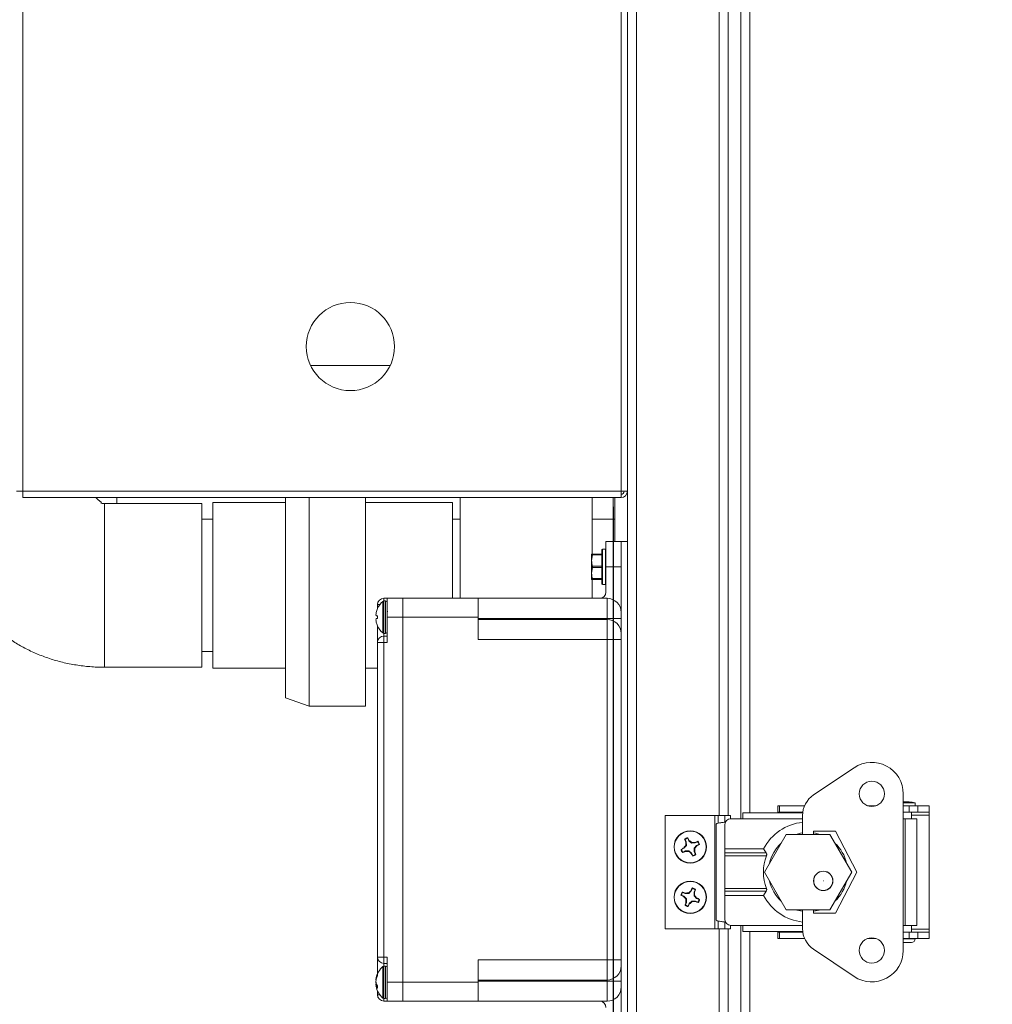
# Model space of a CAD drawing. Units: inches. Extents: x 0.4 to 33.6, y 1.5 to 20.9.
# Drawn here: x 11.8 to 12.8, y 13.1 to 14.1 of the extents above; entities that cross this region are included whole.
import ezdxf

# ---------------------------------------------------------------- set-up
doc = ezdxf.new("R2010")
doc.units = ezdxf.units.IN
doc.header["$MEASUREMENT"] = 0
doc.layers.add('TP_FLAT', color=7, linetype='Continuous')
doc.styles.add('SLDTEXTSTYLE0', font='TXT', dxfattribs={"width": 0.605})
doc.dimstyles.new('SLDDIMSTYLE0', dxfattribs={"dimtxt": 0.1875, "dimasz": 0.156, "dimexe": 0, "dimexo": 0.0625, "dimgap": 0.046875, "dimtad": 0, "dimtih": 1, "dimtoh": 1, "dimdec": 6, "dimlfac": 10, "dimrnd": 1e-09, "dimzin": 12, "dimdsep": 46, "dimlunit": 5, "dimtxsty": 'SLDTEXTSTYLE0', "dimsah": 1, "dimcen": 0.09, "dimadec": 0, "dimazin": 3, "dimtfac": 1, "dimtdec": 3, "dimtofl": 0, "dimtmove": 0, "dimatfit": 3, "dimfxl": 0, "dimfrac": 2, "dimtolj": 1, "dimtzin": 12, "dimarcsym": 0})
doc.dimstyles.new('SLDDIMSTYLE2', dxfattribs={"dimtxt": 0.18, "dimasz": 0.156, "dimexe": 0, "dimexo": 0.0625, "dimgap": 0, "dimtad": 0, "dimtih": 1, "dimtoh": 1, "dimdec": 0, "dimrnd": 1e-09, "dimzin": 0, "dimdsep": 46, "dimlunit": 5, "dimtxsty": 'Standard', "dimsah": 1, "dimcen": 0.09, "dimadec": 0, "dimazin": 0, "dimtfac": 0.156, "dimtdec": 0, "dimtofl": 0, "dimtmove": 0, "dimatfit": 3, "dimfxl": 0, "dimfrac": 2, "dimtolj": 1, "dimtzin": 0, "dimarcsym": 0})

# ---------------------------------------------------------------- blocks, each defined once
blk = doc.blocks.new('_D_4')
at = {"layer": 'TP_FLAT'}
for p, q in [((12.95234, 15.69962), (12.95234, 12.5265)), ((12.40242, 13.644), (12.40242, 12.5265)), ((12.40242, 12.6515), (12.95234, 12.6515)), ((12.95234, 12.6515), (13.15516, 12.6515))]:
    blk.add_line(p, q, dxfattribs=at)
for points in [[(12.40242, 12.6515), (12.55842, 12.6255), (12.55842, 12.6775)], [(12.95234, 12.6515), (12.79634, 12.6775), (12.79634, 12.6255)]]:
    blk.add_solid(points, dxfattribs=at)
at = {"layer": 'TP_FLAT', "insert": (13.15516, 12.74932), "char_height": 0.1875, "attachment_point": 1, "style": 'SLDTEXTSTYLE0'}
blk.add_mtext('5 1/2"', dxfattribs=at)
blk = doc.blocks.new('_D_8')
at = {"layer": 'TP_FLAT'}
for p, q in [((11.31122, 14.15246), (11.31122, 20.85975)), ((22.11692, 17.72172), (22.11692, 20.85975)), ((11.31122, 20.73475), (16.16706, 20.73475)), ((22.11692, 20.73475), (17.26107, 20.73475))]:
    blk.add_line(p, q, dxfattribs=at)
for points in [[(11.31122, 20.73475), (11.46722, 20.70875), (11.46722, 20.76075)], [(22.11692, 20.73475), (21.96092, 20.76075), (21.96092, 20.70875)]]:
    blk.add_solid(points, dxfattribs=at)
at = {"layer": 'TP_FLAT', "insert": (16.16706, 20.83257), "char_height": 0.1875, "attachment_point": 1, "style": 'SLDTEXTSTYLE0'}
blk.add_mtext('108 1/16"', dxfattribs=at)

msp = doc.modelspace()

# ---------------------------------------------------------------- linework, layer by layer
at = {"color": 7, "linetype": 'Continuous', "lineweight": 18}
for p, q in [((12.41651608, 13.09011585), (12.41651608, 17.64731585)), ((12.42541608, 13.08979973), (12.42541608, 17.64763196)), ((12.52901608, 13.33416861), (12.52901608, 17.40326309)), ((12.50761608, 13.33746585), (12.50761608, 17.39996585)), ((12.51651608, 13.33746585), (12.51651608, 17.39996585)), ((12.53791608, 17.39735758), (12.53791608, 13.34007412)), ((11.81651608, 13.65951585), (11.81651608, 14.64666585)), ((12.41009108, 13.65951585), (12.41009108, 14.64666585)), ((12.18104455, 13.78434085), (12.10198761, 13.78434085)), ((11.81651608, 13.65951585), (11.81009108, 13.65951585)), ((12.41009108, 13.65951585), (11.81651608, 13.65951585)), ((11.81651608, 13.65309085), (11.81651608, 13.65951585)), ((12.4158678, 13.65951585), (12.41009108, 13.65951585)), ((12.41009108, 13.65951585), (12.41009108, 13.65639085)), ((12.4158678, 13.65951585), (12.41651608, 13.65951585)), ((12.41009108, 13.65309085), (11.81651608, 13.65309085)), ((11.90981963, 13.64715304), (11.90981963, 13.65309085)), ((12.07715296, 13.64815304), (12.00481963, 13.64815304)), ((12.07715296, 13.64815304), (12.00481963, 13.64815304)), ((12.00481963, 13.64815304), (12.00481963, 13.48365304)), ((12.00481963, 13.64815304), (12.00481963, 13.56993118)), ((12.07715296, 13.45434568), (12.07715296, 13.65309085)), ((12.10048629, 13.44585304), (12.10048629, 13.65309085)), ((12.15648629, 13.44585304), (12.15648629, 13.65309085)), ((12.24281963, 13.64815304), (12.15648629, 13.64815304)), ((12.24281963, 13.64815304), (12.15648629, 13.64815304)), ((12.24281963, 13.55309085), (12.24281963, 13.64815304)), ((12.25031963, 13.55309085), (12.25031963, 13.65309085)), ((12.38156963, 13.65309085), (12.38156963, 13.65000212)), ((12.38156963, 13.65000212), (12.38156963, 13.59706799)), ((12.40241608, 13.65309085), (12.40241608, 13.63165304)), ((12.40401608, 13.60934085), (12.40401608, 13.65309085)), ((12.41009108, 13.65639085), (12.41009108, 13.65309085)), ((11.99419463, 13.64715304), (11.89731963, 13.64715304)), ((11.89731963, 13.64715304), (11.89731963, 13.48465304)), ((11.99419463, 13.64715304), (11.99419463, 13.48465304)), ((12.00481963, 13.63165304), (11.99419463, 13.63165304)), ((12.25031963, 13.63165304), (12.24281963, 13.63165304)), ((12.25031963, 13.63165304), (12.24281963, 13.63165304)), ((12.40401608, 13.63165304), (12.38156963, 13.63165304)), ((12.41026608, 13.60934085), (12.39506608, 13.60934085)), ((12.39506608, 13.60934085), (12.39506608, 13.58434085)), ((12.41026608, 13.60934085), (12.41651608, 13.60934085)), ((12.41026608, 13.09684085), (12.41026608, 13.60934085)), ((12.39106608, 13.56744085), (12.39106608, 13.60124085)), ((12.39456608, 13.60174085), (12.39156608, 13.60174085)), ((12.39156608, 13.60174085), (12.39156608, 13.56694085)), ((12.39456608, 13.56694085), (12.39456608, 13.60174085)), ((12.38096608, 13.59684085), (12.38096608, 13.59059085)), ((12.38167525, 13.59609085), (12.38096608, 13.59059085)), ((12.38096608, 13.59059085), (12.38096608, 13.57809085)), ((12.38167525, 13.59684085), (12.39106608, 13.59684085)), ((12.39106608, 13.59609085), (12.38167525, 13.59609085)), ((12.38167525, 13.58359085), (12.38096608, 13.57809085)), ((12.38167525, 13.58509085), (12.39106608, 13.58509085)), ((12.39106608, 13.58359085), (12.38167525, 13.58359085)), ((12.39506608, 13.58434085), (12.39506608, 13.55934085)), ((12.39506608, 13.58434085), (12.41026608, 13.58434085)), ((12.00481963, 13.56993118), (12.00481963, 13.48365304)), ((12.07715296, 13.57136649), (12.07715296, 13.45434568)), ((12.10048629, 13.57178241), (12.10048629, 13.44585304)), ((12.15648629, 13.57178241), (12.15648629, 13.44585304)), ((12.24281963, 13.56993118), (12.24281963, 13.55309085)), ((12.38096608, 13.57184085), (12.38096608, 13.57809085)), ((12.38156963, 13.57188168), (12.38156963, 13.55309085)), ((12.38167525, 13.57259085), (12.39106608, 13.57259085)), ((12.39106608, 13.57184085), (12.38167525, 13.57184085)), ((12.39156608, 13.56694085), (12.39456608, 13.56694085)), ((12.17370013, 13.55003576), (12.17370013, 13.51864594)), ((12.17466608, 13.55309085), (12.17806608, 13.55309085)), ((12.17466608, 13.55043687), (12.17466608, 13.55309085)), ((12.17642323, 13.55044085), (12.17478037, 13.55044085)), ((12.17478037, 13.55044085), (12.17478037, 13.51824085)), ((12.17642323, 13.55044085), (12.17642323, 13.51824085)), ((12.17806608, 13.53434085), (12.17806608, 13.55309085)), ((12.19341608, 13.55309085), (12.17806608, 13.55309085)), ((12.19341608, 13.55309085), (12.26841608, 13.55309085)), ((12.19341608, 13.53434085), (12.19341608, 13.55309085)), ((12.26841608, 13.55309085), (12.26841608, 13.53434085)), ((12.26841608, 13.55309085), (12.39620358, 13.55309085)), ((12.39620358, 13.53309085), (12.39620358, 13.55309085)), ((12.16841608, 13.54281855), (12.16841608, 13.54684085)), ((12.17073323, 13.54684085), (12.16841608, 13.54684085)), ((12.1684566, 13.54290936), (12.16841957, 13.54293074)), ((12.1684566, 13.53567165), (12.16718368, 13.53580544)), ((12.16718368, 13.53287626), (12.1684566, 13.53301005)), ((12.16841608, 13.53434085), (12.16841608, 13.53567591)), ((12.16841608, 13.53300579), (12.16841608, 13.53434085)), ((12.16841608, 13.53434085), (12.16841957, 13.53434085)), ((12.17874227, 13.53989085), (12.17806608, 13.53989085)), ((12.17806608, 13.50934085), (12.17806608, 13.53434085)), ((12.19341608, 13.53434085), (12.17806608, 13.53434085)), ((12.19341608, 13.17184085), (12.19341608, 13.53434085)), ((12.26841608, 13.53434085), (12.19341608, 13.53434085)), ((12.26841608, 13.51211346), (12.26841608, 13.53434085)), ((12.39620358, 13.53309085), (12.26841608, 13.53309085)), ((12.26841608, 13.53211346), (12.39620358, 13.53211346)), ((12.39620358, 13.53211346), (12.39620358, 13.53309085)), ((12.39620358, 13.53309085), (12.41026608, 13.53309085)), ((12.39620358, 13.53211346), (12.39620358, 13.51211346)), ((12.16841608, 13.50934085), (12.16841608, 13.52586315)), ((12.16841957, 13.52575096), (12.1684566, 13.52577234)), ((12.17466608, 13.51824483), (12.17466608, 13.51559085)), ((12.17466608, 13.50934085), (12.17466608, 13.51559085)), ((12.17466608, 13.51559085), (12.17806608, 13.51559085)), ((12.17478037, 13.51824085), (12.17642323, 13.51824085)), ((12.39620358, 13.51211346), (12.26841608, 13.51211346)), ((12.39620358, 13.19406824), (12.39620358, 13.51211346)), ((12.39620358, 13.51211346), (12.41026608, 13.51211346)), ((12.16841608, 13.19684085), (12.16841608, 13.50934085)), ((12.16841608, 13.50934085), (12.17466608, 13.50934085)), ((12.17466608, 13.50934085), (12.17466608, 13.19684085)), ((12.17806608, 13.50934085), (12.17466608, 13.50934085)), ((11.99419463, 13.50015304), (12.00481963, 13.50015304)), ((11.89731963, 13.48465304), (11.99419463, 13.48465304)), ((12.00481963, 13.48365304), (12.07715296, 13.48365304)), ((12.00481963, 13.48365304), (12.07715296, 13.48365304)), ((12.15648629, 13.48365304), (12.16841608, 13.48365304)), ((12.15648629, 13.48365304), (12.16841608, 13.48365304)), ((12.07715296, 13.45434568), (12.10048629, 13.44585304)), ((12.07715296, 13.45434568), (12.10048629, 13.44585304)), ((12.10048629, 13.44585304), (12.15648629, 13.44585304)), ((12.10048629, 13.44585304), (12.15648629, 13.44585304)), ((12.60114655, 13.35780023), (12.64156175, 13.38492074)), ((12.69022474, 13.20345994), (12.69022474, 13.35897175)), ((12.5658153, 13.34716073), (12.5658153, 13.34086152)), ((12.5658153, 13.34716073), (12.56727431, 13.34716073)), ((12.56727431, 13.34716073), (12.56727431, 13.34086152)), ((12.56727431, 13.34716073), (12.59227356, 13.34716073)), ((12.6548821, 13.34716073), (12.66306739, 13.34716073)), ((12.69219325, 13.34991664), (12.69022474, 13.34991664)), ((12.69022474, 13.34716073), (12.69613026, 13.34716073)), ((12.70187556, 13.34991664), (12.69219325, 13.34991664)), ((12.69613026, 13.34716073), (12.7047917, 13.34716073)), ((12.69613026, 13.34716073), (12.69613026, 13.34086152)), ((12.70187556, 13.34716073), (12.70187556, 13.34991664)), ((12.7047917, 13.34716073), (12.7047917, 13.34086152)), ((12.7047917, 13.34716073), (12.7158153, 13.34716073)), ((12.7158153, 13.34716073), (12.7158153, 13.34086152)), ((12.4538153, 13.33746585), (12.4538153, 13.22496585)), ((12.4538153, 13.33746585), (12.5033153, 13.33746585)), ((12.5033153, 13.33746585), (12.5033153, 13.22496585)), ((12.5064649, 13.33746585), (12.5033153, 13.33746585)), ((12.5064649, 13.33746585), (12.5064649, 13.32980426)), ((12.51304758, 13.33746585), (12.5064649, 13.33746585)), ((12.5188153, 13.33746585), (12.51304758, 13.33746585)), ((12.51304758, 13.33746585), (12.51304758, 13.33077739)), ((12.5188153, 13.33414904), (12.5188153, 13.33746585)), ((12.53105939, 13.34007412), (12.59037918, 13.34007412)), ((12.53105939, 13.33416861), (12.53105939, 13.34007412)), ((12.5658153, 13.34086152), (12.56727431, 13.34086152)), ((12.5658153, 13.34086152), (12.5658153, 13.34007412)), ((12.56727431, 13.34086152), (12.59048057, 13.34086152)), ((12.59022474, 13.31871585), (12.59022474, 13.33731821)), ((12.69022474, 13.34086152), (12.69613026, 13.34086152)), ((12.69613026, 13.34086152), (12.7047917, 13.34086152)), ((12.69849246, 13.33416861), (12.69849246, 13.34086152)), ((12.69849246, 13.33786152), (12.7158153, 13.33786152)), ((12.7047917, 13.34086152), (12.7158153, 13.34086152)), ((12.7158153, 13.33786152), (12.7158153, 13.34086152)), ((12.7158153, 13.22457018), (12.7158153, 13.33786152)), ((12.50468471, 13.32907126), (12.50468471, 13.23336044)), ((12.51305939, 13.32791861), (12.51305939, 13.3044442)), ((12.51930939, 13.33416861), (12.53105939, 13.33416861)), ((12.53105939, 13.33416861), (12.59022474, 13.33416861)), ((12.69219325, 13.33416861), (12.69022474, 13.33416861)), ((12.69219325, 13.22826309), (12.69219325, 13.33416861)), ((12.69219325, 13.33416861), (12.70380742, 13.33416861)), ((12.70380742, 13.22826309), (12.70380742, 13.33416861)), ((12.57408592, 13.31871585), (12.55243529, 13.28121585)), ((12.61738719, 13.31871585), (12.57408592, 13.31871585)), ((12.60124837, 13.32196388), (12.60124837, 13.31871585)), ((12.62290191, 13.32196388), (12.60124837, 13.32196388)), ((12.63903783, 13.28121585), (12.61738719, 13.31871585)), ((12.64416175, 13.28121585), (12.62290191, 13.32196388)), ((12.47500346, 13.3075473), (12.4725945, 13.30484867)), ((12.47365752, 13.3135251), (12.47322191, 13.31392477)), ((12.47365752, 13.3135251), (12.47479863, 13.31115891)), ((12.47479863, 13.31115891), (12.47433858, 13.31103997)), ((12.47500346, 13.3075473), (12.47441842, 13.30775165)), ((12.47479863, 13.31115891), (12.47500346, 13.3075473)), ((12.47744812, 13.31243664), (12.47630701, 13.31480283)), ((12.47744812, 13.31243664), (12.47782764, 13.31272259)), ((12.48014675, 13.31002768), (12.47744812, 13.31243664)), ((12.48014675, 13.31002768), (12.4803511, 13.31061273)), ((12.48375836, 13.31023251), (12.48014675, 13.31002768)), ((12.48262713, 13.3048844), (12.48503609, 13.30758303)), ((12.48375836, 13.31023251), (12.48363941, 13.31069257)), ((12.48612454, 13.31137362), (12.48375836, 13.31023251)), ((12.48503609, 13.30758303), (12.48740227, 13.30872413)), ((12.48503609, 13.30758303), (12.48532203, 13.30720351)), ((12.48612454, 13.31137362), (12.48652421, 13.31180924)), ((12.4725945, 13.30484867), (12.47022832, 13.30370756)), ((12.47150605, 13.30105808), (12.47110638, 13.30062246)), ((12.47150605, 13.30105808), (12.47387224, 13.30219919)), ((12.4725945, 13.30484867), (12.47230856, 13.30522819)), ((12.47387224, 13.30219919), (12.47748384, 13.30240401)), ((12.47387224, 13.30219919), (12.47399118, 13.30173913)), ((12.47748384, 13.30240401), (12.47727949, 13.30181897)), ((12.47748384, 13.30240401), (12.48018247, 13.29999506)), ((12.48018247, 13.29999506), (12.47980295, 13.29970911)), ((12.48018247, 13.29999506), (12.48132358, 13.29762887)), ((12.48283196, 13.30127279), (12.48262713, 13.3048844)), ((12.48262713, 13.3048844), (12.48321217, 13.30468005)), ((12.48283196, 13.30127279), (12.48329201, 13.30139173)), ((12.48397307, 13.2989066), (12.48283196, 13.30127279)), ((12.48397307, 13.2989066), (12.48440869, 13.29850693)), ((12.51305939, 13.3044442), (12.55164702, 13.3044442)), ((12.51305939, 13.30026794), (12.51305939, 13.3044442)), ((12.51305939, 13.29751203), (12.51305939, 13.30026794)), ((12.51305939, 13.30026794), (12.55424364, 13.30026794)), ((12.554458, 13.29751203), (12.51305939, 13.29751203)), ((12.51305939, 13.26491967), (12.51305939, 13.29751203)), ((12.55164702, 13.3044442), (12.55424364, 13.30026794)), ((12.55243529, 13.28121585), (12.57408592, 13.24371585)), ((12.61738719, 13.24371585), (12.63903783, 13.28121585)), ((12.62290191, 13.24046782), (12.64416175, 13.28121585)), ((12.47011151, 13.25828267), (12.46952043, 13.25829405)), ((12.47011151, 13.25828267), (12.47253284, 13.2572638)), ((12.47367371, 13.25997504), (12.47125237, 13.26099391)), ((12.47253284, 13.2572638), (12.47226663, 13.25687018)), ((12.47253284, 13.2572638), (12.47507637, 13.25469161)), ((12.47367371, 13.25997504), (12.47376902, 13.26044056)), ((12.47729106, 13.25995477), (12.47367371, 13.25997504)), ((12.47729106, 13.25995477), (12.47705712, 13.26052863)), ((12.47986324, 13.2624983), (12.47729106, 13.25995477)), ((12.47986324, 13.2624983), (12.47946963, 13.26276451)), ((12.48088212, 13.26491964), (12.47986324, 13.2624983)), ((12.48088212, 13.26491964), (12.48089349, 13.26551071)), ((12.48255422, 13.25774008), (12.48257448, 13.26135744)), ((12.48255422, 13.25774008), (12.48312807, 13.25797403)), ((12.48509775, 13.2551679), (12.48255422, 13.25774008)), ((12.48257448, 13.26135744), (12.48359336, 13.26377877)), ((12.48257448, 13.26135744), (12.48304001, 13.26126213)), ((12.51305939, 13.26216376), (12.51305939, 13.26491967)), ((12.51305939, 13.26491967), (12.554458, 13.26491967)), ((12.55424364, 13.26216376), (12.51305939, 13.26216376)), ((12.51305939, 13.2579875), (12.51305939, 13.26216376)), ((12.55164702, 13.2579875), (12.51305939, 13.2579875)), ((12.51305939, 13.2579875), (12.51305939, 13.23451309)), ((12.55424364, 13.26216376), (12.55164702, 13.2579875)), ((12.47505611, 13.25107426), (12.47403723, 13.24865292)), ((12.47507637, 13.25469161), (12.47450252, 13.25445767)), ((12.47505611, 13.25107426), (12.47459058, 13.25116957)), ((12.47507637, 13.25469161), (12.47505611, 13.25107426)), ((12.47674847, 13.24751206), (12.4767371, 13.24692099)), ((12.47674847, 13.24751206), (12.47776735, 13.2499334)), ((12.47776735, 13.2499334), (12.48033953, 13.25247693)), ((12.47776735, 13.2499334), (12.47816096, 13.24966719)), ((12.48033953, 13.25247693), (12.48057347, 13.25190307)), ((12.48033953, 13.25247693), (12.48395689, 13.25245666)), ((12.48395689, 13.25245666), (12.48386157, 13.25199114)), ((12.48395689, 13.25245666), (12.48637822, 13.25143779)), ((12.48509775, 13.2551679), (12.48536396, 13.25556152)), ((12.48751908, 13.25414903), (12.48509775, 13.2551679)), ((12.48751908, 13.25414903), (12.48811016, 13.25413765)), ((12.57408592, 13.24371585), (12.61738719, 13.24371585)), ((12.59022474, 13.22511349), (12.59022474, 13.24371585)), ((12.60124837, 13.24371585), (12.60124837, 13.24046782)), ((12.60124837, 13.24046782), (12.62290191, 13.24046782)), ((12.5064649, 13.23262744), (12.5064649, 13.22496585)), ((12.51304758, 13.23165431), (12.51304758, 13.22496585)), ((12.5188153, 13.22496585), (12.5188153, 13.22828265)), ((12.51930939, 13.22826309), (12.53105939, 13.22826309)), ((12.52901608, 13.08121585), (12.52901608, 13.22826309)), ((12.53105939, 13.22235758), (12.53105939, 13.22826309)), ((12.53105939, 13.22826309), (12.59022474, 13.22826309)), ((12.69022474, 13.22826309), (12.69219325, 13.22826309)), ((12.70380742, 13.22826309), (12.69219325, 13.22826309)), ((12.69849246, 13.22157018), (12.69849246, 13.22826309)), ((12.4538153, 13.22496585), (12.5033153, 13.22496585)), ((12.5064649, 13.22496585), (12.5033153, 13.22496585)), ((12.51304758, 13.22496585), (12.5064649, 13.22496585)), ((12.50761608, 13.08979973), (12.50761608, 13.22496585)), ((12.5188153, 13.22496585), (12.51304758, 13.22496585)), ((12.51651608, 13.08121585), (12.51651608, 13.22496585)), ((12.53105939, 13.22235758), (12.59037918, 13.22235758)), ((12.53791608, 13.22235758), (12.53791608, 13.09011585)), ((12.5658153, 13.22235758), (12.5658153, 13.22157018)), ((12.5658153, 13.21527097), (12.5658153, 13.22157018)), ((12.56727431, 13.22157018), (12.5658153, 13.22157018)), ((12.56727431, 13.21527097), (12.56727431, 13.22157018)), ((12.59048057, 13.22157018), (12.56727431, 13.22157018)), ((12.69613026, 13.22157018), (12.69022474, 13.22157018)), ((12.7047917, 13.22157018), (12.69613026, 13.22157018)), ((12.69613026, 13.21527097), (12.69613026, 13.22157018)), ((12.7158153, 13.22457018), (12.69849246, 13.22457018)), ((12.7047917, 13.21527097), (12.7047917, 13.22157018)), ((12.7158153, 13.22157018), (12.7047917, 13.22157018)), ((12.7158153, 13.22157018), (12.7158153, 13.22457018)), ((12.7158153, 13.21527097), (12.7158153, 13.22157018)), ((12.56727431, 13.21527097), (12.5658153, 13.21527097)), ((12.59227356, 13.21527097), (12.56727431, 13.21527097)), ((12.66306739, 13.21527097), (12.6548821, 13.21527097)), ((12.69613026, 13.21527097), (12.69022474, 13.21527097)), ((12.69219325, 13.21487727), (12.69022474, 13.21487727)), ((12.69219325, 13.21149416), (12.69022474, 13.21149416)), ((12.70187556, 13.21487727), (12.69219325, 13.21487727)), ((12.69849246, 13.21149416), (12.69219325, 13.21149416)), ((12.7047917, 13.21527097), (12.69613026, 13.21527097)), ((12.69849246, 13.21487727), (12.69849246, 13.21527097)), ((12.7158153, 13.21527097), (12.7047917, 13.21527097)), ((12.64156175, 13.17751096), (12.60114655, 13.20463147)), ((12.16841608, 13.19684085), (12.17466608, 13.19684085)), ((12.16841608, 13.18042303), (12.16841608, 13.19684085)), ((12.17466608, 13.19684085), (12.17806608, 13.19684085)), ((12.17466608, 13.19059085), (12.17466608, 13.19684085)), ((12.17806608, 13.19059085), (12.17466608, 13.19059085)), ((12.17466608, 13.19059085), (12.17466608, 13.18793687)), ((12.17806608, 13.17184085), (12.17806608, 13.19684085)), ((12.26841608, 13.19406824), (12.39620358, 13.19406824)), ((12.26841608, 13.17184085), (12.26841608, 13.19406824)), ((12.39620358, 13.19406824), (12.41026608, 13.19406824)), ((12.39620358, 13.19406824), (12.39620358, 13.17406824)), ((12.17370013, 13.18753576), (12.17370013, 13.18498015)), ((12.17370013, 13.18498015), (12.17370013, 13.15614594)), ((12.17642323, 13.18794085), (12.17478037, 13.18794085)), ((12.17478037, 13.18794085), (12.17478037, 13.18531927)), ((12.17478037, 13.18531927), (12.17478037, 13.15574085)), ((12.17642323, 13.18794085), (12.17642323, 13.18531927)), ((12.17642323, 13.18531927), (12.17642323, 13.15574085)), ((12.16722613, 13.17522237), (12.16686162, 13.17526296)), ((12.16704352, 13.17112754), (12.16686162, 13.17112329)), ((12.16770581, 13.17663546), (12.16718368, 13.17667461)), ((12.17806608, 13.15309085), (12.17806608, 13.17184085)), ((12.19341608, 13.17184085), (12.17806608, 13.17184085)), ((12.19341608, 13.17184085), (12.26841608, 13.17184085)), ((12.19341608, 13.15309085), (12.19341608, 13.17184085)), ((12.39620358, 13.17406824), (12.26841608, 13.17406824)), ((12.26841608, 13.17309085), (12.39620358, 13.17309085)), ((12.26841608, 13.17184085), (12.26841608, 13.15309085)), ((12.39620358, 13.17309085), (12.39620358, 13.17406824)), ((12.39620358, 13.17309085), (12.41026608, 13.17309085)), ((12.39620358, 13.17309085), (12.39620358, 13.15309085)), ((12.16823245, 13.16857137), (12.16686162, 13.16841874)), ((12.16820518, 13.16856834), (12.16718368, 13.16860918)), ((12.16844674, 13.16810564), (12.16718368, 13.16798006)), ((12.16841608, 13.15934085), (12.16841608, 13.16325867)), ((12.16841608, 13.15934085), (12.17073323, 13.15934085)), ((12.17466608, 13.15309085), (12.17466608, 13.15574483)), ((12.17806608, 13.15309085), (12.17466608, 13.15309085)), ((12.17478037, 13.15574085), (12.17642323, 13.15574085)), ((12.19341608, 13.15309085), (12.17806608, 13.15309085)), ((12.26841608, 13.15309085), (12.19341608, 13.15309085)), ((12.39620358, 13.15309085), (12.26841608, 13.15309085))]:
    msp.add_line(p, q, dxfattribs=at)
at = {"color": 7, "linetype": 'Continuous', "lineweight": 18, "flags": 128}
for points in [[(11.88878276, 13.65309085), (11.89100764, 13.65127977), (11.89433086, 13.64825846)], [(12.58407581, 13.31871585), (12.58830444, 13.31977732), (12.59022474, 13.32009827)], [(12.60124837, 13.32009827), (12.60316867, 13.31977732), (12.6073973, 13.31871585)], [(12.59022474, 13.24233343), (12.58467259, 13.24353546), (12.58407581, 13.24371585)], [(12.6073973, 13.24371585), (12.60680052, 13.24353546), (12.60124837, 13.24233343)]]:
    msp.add_lwpolyline(points, dxfattribs=at)
at = {"color": 7, "linetype": 'Continuous', "lineweight": 18}
for centre, radius in [((12.14151608, 13.80309085), 0.04375), ((12.65897474, 13.35897175), 0.0125), ((12.4788153, 13.30621585), 0.0161), ((12.4788153, 13.30621585), 0.01580341), ((12.61080676, 13.27251506), 0.00964567), ((12.61080676, 13.27251506), 0.0095), ((12.4788153, 13.25621585), 0.0161), ((12.4788153, 13.25621585), 0.01580341), ((12.61080676, 13.27251506), 0.0001), ((12.65897474, 13.20345994), 0.0125)]:
    msp.add_circle(centre, radius, dxfattribs=at)
for centre, radius, start, end in [((12.41009108, 13.65951585), 0.003125, 270, 0), ((12.41009108, 13.65951585), 0.006425, 270, 0), ((12.39156608, 13.60124085), 0.0005, 90, 180), ((12.39456608, 13.60124085), 0.0005, 0, 90), ((12.39156608, 13.56744085), 0.0005, 180, 270), ((12.39456608, 13.56744085), 0.0005, 270, 360), ((12.17466608, 13.54684085), 0.00625, 90, 180), ((12.18739751, 13.53434085), 0.02083143, 131.11209044, 155.647309), ((12.17478037, 13.54879799), 0.00164286, 90, 131.11209044), ((12.17642323, 13.54879799), 0.00164286, 0, 90), ((12.38881608, 13.55934085), 0.00625, 270, 0), ((12.39620358, 13.53902835), 0.0140625, 0, 90), ((12.18752227, 13.53434836), 0.02089953, 155.8186456, 166.69537267), ((12.18445696, 13.53559089), 0.01763775, 168.33206706, 176.02595646), ((12.17062524, 13.53746057), 0.00381888, 189.75874451, 205.68402793), ((12.17062524, 13.53122113), 0.00381888, 154.31597207, 170.24125549), ((12.18445696, 13.53309081), 0.01763775, 183.97404354, 191.66793294), ((12.19234968, 13.53434085), 0.02393012, 176.81203, 183.18797), ((12.39620358, 13.51805096), 0.0140625, 0, 90), ((12.18752227, 13.53433333), 0.02089953, 193.30462733, 204.1813544), ((12.18739751, 13.53434085), 0.02083143, 204.352691, 228.88790956), ((12.17466608, 13.50934085), 0.00625, 90, 180), ((12.17478037, 13.51988371), 0.00164286, 228.88790956, 270), ((12.17642323, 13.51988371), 0.00164286, 270, 0), ((12.65897474, 13.35897175), 0.03125, 0, 123.86348021), ((12.61489095, 13.33731821), 0.02466621, 123.86348021, 180), ((12.69219325, 13.31294428), 0.03821914, 75.32494303, 92.95236551), ((12.51930939, 13.32791861), 0.00625, 90, 180), ((12.59573656, 13.28121585), 0.04983416, 96.35008083, 152.21772546), ((12.4788153, 13.30621585), 0.00952436, 105.5283027, 125.9636692), ((12.40681487, 13.27296622), 0.08138416, 29.24220305, 31.42012711), ((12.55203205, 13.24071535), 0.10255605, 139.18223234, 141.01995866), ((12.54966304, 13.34185566), 0.08138416, 200.07184478, 202.24976884), ((12.4788153, 13.30621585), 0.00894582, 106.2832565, 125.2087154), ((12.57689115, 13.31188483), 0.10255605, 180.47201324, 182.30973956), ((12.41331479, 13.23299909), 0.10255605, 49.18223234, 51.01995866), ((12.48448428, 13.20814), 0.10255605, 90.47201324, 92.30973956), ((12.40559854, 13.37171635), 0.10255605, 319.18223234, 321.01995866), ((12.51445511, 13.23536811), 0.08138416, 110.07184478, 112.24976884), ((12.44556567, 13.37821627), 0.08138416, 299.24220305, 301.42012711), ((12.4788153, 13.30621585), 0.00894582, 16.2832565, 35.2087154), ((12.4788153, 13.30621585), 0.00952436, 15.5283027, 35.9636692), ((12.59573656, 13.28121585), 0.03927115, 132.72675181, 167.27324819), ((12.59573656, 13.28121585), 0.03927115, 12.7267555, 47.2732445), ((12.51206492, 13.23421543), 0.08138416, 119.24220305, 121.42012711), ((12.4788153, 13.30621585), 0.00952436, 195.5283027, 215.9636692), ((12.4788153, 13.30621585), 0.00894582, 196.2832565, 215.2087154), ((12.44317548, 13.37706359), 0.08138416, 290.07184478, 292.24976885), ((12.47314631, 13.4042917), 0.10255605, 270.47201324, 272.30973956), ((12.5443158, 13.37943261), 0.10255605, 229.18223234, 231.01995866), ((12.55081572, 13.33946548), 0.08138416, 209.24220305, 211.42012711), ((12.4788153, 13.30621585), 0.00894582, 286.2832565, 305.2087154), ((12.4788153, 13.30621585), 0.00952436, 285.5283027, 305.9636692), ((12.38073944, 13.30054687), 0.10255605, 0.47201324, 2.30973956), ((12.40796755, 13.27057604), 0.08138416, 20.07184478, 22.24976885), ((12.59573656, 13.28121585), 0.04437888, 158.45660378, 201.54339622), ((12.59573656, 13.28121585), 0.03927115, 192.72675303, 227.27324697), ((12.59573656, 13.28121585), 0.03927115, 312.72675672, 347.27324328), ((12.4788153, 13.25621585), 0.00952436, 146.96140506, 167.39677155), ((12.50834742, 13.32981919), 0.08138416, 241.50494714, 243.6828712), ((12.4788153, 13.25621585), 0.00894582, 147.71635885, 166.64181776), ((12.44683728, 13.18364171), 0.08138416, 70.67530541, 72.85322947), ((12.54859417, 13.32536727), 0.10255605, 221.90511559, 223.74284192), ((12.47815851, 13.15797849), 0.10255605, 90.61533469, 92.45306102), ((12.54796671, 13.18643697), 0.10255605, 131.90511559, 133.74284192), ((12.55241864, 13.22668372), 0.08138416, 151.50494714, 153.6828712), ((12.4788153, 13.25621585), 0.00894582, 57.71635885, 76.64181776), ((12.4788153, 13.25621585), 0.00952436, 56.96140506, 77.39677155), ((12.40624116, 13.28819387), 0.08138416, 340.67530541, 342.85322947), ((12.38057794, 13.25687263), 0.10255605, 0.61533469, 2.45306102), ((12.40903642, 13.18706443), 0.10255605, 41.90511559, 43.74284192), ((12.59573656, 13.28121585), 0.04983416, 207.78227454, 263.64991917), ((12.55138943, 13.22423783), 0.08138416, 160.67530541, 162.85322947), ((12.4788153, 13.25621585), 0.00952436, 236.96140506, 257.39677155), ((12.4788153, 13.25621585), 0.00894582, 237.71635885, 256.64181776), ((12.57705265, 13.25555906), 0.10255605, 180.61533469, 182.45306102), ((12.40521195, 13.28574798), 0.08138416, 331.50494714, 333.6828712), ((12.40966388, 13.32599473), 0.10255605, 311.90511559, 313.74284192), ((12.47947208, 13.35445321), 0.10255605, 270.61533469, 272.45306102), ((12.51079331, 13.32878999), 0.08138416, 250.67530541, 252.85322947), ((12.44928317, 13.18261251), 0.08138416, 61.50494714, 63.6828712), ((12.4788153, 13.25621585), 0.00894582, 327.71635885, 346.64181776), ((12.4788153, 13.25621585), 0.00952436, 326.96140506, 347.39677155), ((12.51930939, 13.23451309), 0.00625, 180, 270), ((12.61489095, 13.22511349), 0.02466621, 180, 236.13651979), ((12.69849246, 13.21487727), 0.0033831, 270, 0), ((12.65897474, 13.20345994), 0.03125, 236.13651979, 0), ((12.17466608, 13.19684085), 0.00625, 180, 270), ((12.18739751, 13.17184085), 0.02083143, 131.11209044, 169.20108559), ((12.18133321, 13.17260059), 0.01472436, 150.98707133, 163.9375017), ((12.17558975, 13.17901414), 0.00717019, 174.17365635, 185.82634365), ((12.17478037, 13.18629799), 0.00164286, 90, 131.11209044), ((12.17642323, 13.18629799), 0.00164286, 0, 90), ((12.39620358, 13.18813074), 0.0140625, 270, 0), ((12.17344675, 13.1745032), 0.00662881, 160.87846655, 173.41856505), ((12.18450065, 13.1730865), 0.01768163, 172.96237667, 176.02155787), ((12.18718286, 13.17123297), 0.02036441, 169.13227157, 176.26819733), ((12.17035352, 13.17489448), 0.00353993, 189.44999538, 197.77778904), ((12.18162394, 13.17370707), 0.01480694, 184.44924388, 192.77752295), ((12.18141488, 13.16999781), 0.01459671, 172.74624392, 175.57781248), ((12.18718286, 13.17244873), 0.02036441, 183.73180267, 190.86772843), ((12.17035352, 13.16878722), 0.00353993, 162.22221096, 170.55000462), ((12.18450065, 13.1705952), 0.01768163, 183.97844213, 187.03762333), ((12.18316336, 13.17060214), 0.01659321, 152.41341594, 164.37084243), ((12.17614473, 13.17424752), 0.00973943, 203.06228374, 217.87224413), ((12.17337384, 13.16916615), 0.00655496, 186.54724512, 190.80052704), ((12.16786983, 13.16882136), 0.00108563, 201.76891493, 230.79957171), ((12.18739751, 13.17184085), 0.02083143, 190.79891441, 228.88790956), ((12.17418774, 13.17118864), 0.00770401, 204.61260101, 221.93394172), ((12.17466608, 13.15934085), 0.00625, 180, 270), ((12.18519597, 13.16715435), 0.0167764, 176.19224384, 183.80775616), ((12.39620358, 13.16715335), 0.0140625, 270, 0), ((12.17478037, 13.15738371), 0.00164286, 228.88790956, 270), ((12.17642323, 13.15738371), 0.00164286, 270, 0), ((12.38881608, 13.14684085), 0.00625, 0, 90)]:
    msp.add_arc(centre, radius, start, end, dxfattribs=at)
for points, knots in [([(11.89731832, 13.64716141), (11.89715765, 13.64715963), (11.89665342, 13.64715405), (11.89580223, 13.6472181), (11.89484515, 13.64734255), (11.89402575, 13.64751412), (11.89359534, 13.64766462), (11.89370945, 13.64761515), (11.8937457, 13.64759943)], [0, 0, 0, 0, 0.061981751, 0.194520683, 0.348285295, 0.553349937, 0.858105122, 1, 1, 1, 1]), ([(11.74731963, 13.61451663), (11.74743076, 13.61067154), (11.74765684, 13.60284933), (11.74950213, 13.59118321), (11.75246968, 13.57964821), (11.75660244, 13.56847841), (11.76182798, 13.55774421), (11.76811229, 13.54750933), (11.77541285, 13.53783289), (11.78369055, 13.52877188), (11.79290365, 13.5203837), (11.8030045, 13.51272815), (11.81393427, 13.50586771), (11.82561856, 13.49986596), (11.83796574, 13.49478337), (11.85086904, 13.49067459), (11.86421221, 13.48757865), (11.87787474, 13.48554277), (11.88896393, 13.48473329), (11.89545732, 13.48467092), (11.89731963, 13.48465304)], [0, 0, 0, 0, 0.053100177, 0.108023563, 0.162751723, 0.217447268, 0.272275649, 0.327403055, 0.382990554, 0.439184494, 0.496102914, 0.553819428, 0.612348718, 0.671640379, 0.731587619, 0.792052031, 0.852897081, 0.914014258, 0.975339219, 1, 1, 1, 1]), ([(12.38096608, 13.59684085), (12.38102988, 13.59684085), (12.38112352, 13.59684085), (12.3815419, 13.59684085), (12.38167525, 13.59684085)], [0, 0, 0, 0, 0.681258247, 1, 1, 1, 1]), ([(12.38096608, 13.59059085), (12.38100425, 13.58961856), (12.38107687, 13.58776901), (12.38148274, 13.58595246), (12.38167525, 13.58509085)], [0, 0, 0, 0, 0.525684784, 1, 1, 1, 1]), ([(12.38167525, 13.59609085), (12.38170306, 13.59621954), (12.38175872, 13.59647707), (12.38176552, 13.59673395), (12.38172647, 13.59683268), (12.38168568, 13.59683919), (12.38167525, 13.59684085)], [0, 0, 0, 0, 0.301240518, 0.602812277, 0.898482301, 1, 1, 1, 1]), ([(12.38167525, 13.58359085), (12.38170306, 13.58373365), (12.38175872, 13.58401941), (12.38176552, 13.5845042), (12.38172647, 13.58486416), (12.38168568, 13.5850447), (12.38167525, 13.58509085)], [0, 0, 0, 0, 0.3012405184, 0.6028122766, 0.8984823014, 1, 1, 1, 1]), ([(12.38096608, 13.57809085), (12.38100425, 13.57711856), (12.38107687, 13.57526901), (12.38148274, 13.57345246), (12.38167525, 13.57259085)], [0, 0, 0, 0, 0.525684784, 1, 1, 1, 1]), ([(12.38167525, 13.57184085), (12.3815419, 13.57184085), (12.38112352, 13.57184085), (12.38102988, 13.57184085), (12.38096608, 13.57184085)], [0, 0, 0, 0, 0.318741606, 1, 1, 1, 1]), ([(12.38167525, 13.57184085), (12.38170306, 13.57185496), (12.38175872, 13.57188319), (12.38176552, 13.57211109), (12.38172647, 13.57237233), (12.38168568, 13.57254637), (12.38167525, 13.57259085)], [0, 0, 0, 0, 0.3012405183, 0.6028122766, 0.8984823014, 1, 1, 1, 1]), ([(12.51393317, 13.33088062), (12.51345792, 13.33082577), (12.51173281, 13.33062667), (12.50907914, 13.33028332), (12.50647894, 13.32985058), (12.50490374, 13.32944656), (12.50482009, 13.32918678), (12.50478289, 13.32907126)], [0, 0, 0, 0, 0.090943941, 0.330115154, 0.569286367, 0.80845758, 1, 1, 1, 1]), ([(12.47630701, 13.31480283), (12.47629961, 13.31490741), (12.47628568, 13.31510413), (12.47627193, 13.31530056), (12.47626549, 13.31539255)], [0, 0, 0, 0, 0.531643198, 1, 1, 1, 1]), ([(12.48740227, 13.30872413), (12.48750686, 13.30873154), (12.48770358, 13.30874546), (12.4879, 13.30875922), (12.487992, 13.30876566)], [0, 0, 0, 0, 0.531643198, 1, 1, 1, 1]), ([(12.47022832, 13.30370756), (12.47012373, 13.30370016), (12.46992701, 13.30368624), (12.46973059, 13.30367248), (12.46963859, 13.30366604)], [0, 0, 0, 0, 0.5316431977, 1, 1, 1, 1]), ([(12.48132358, 13.29762887), (12.48133098, 13.29752429), (12.48134491, 13.29732757), (12.48135866, 13.29713114), (12.4813651, 13.29703915)], [0, 0, 0, 0, 0.531643198, 1, 1, 1, 1]), ([(12.55424364, 13.30026794), (12.5543852, 13.30000184), (12.5546692, 13.29946795), (12.55475661, 13.29847313), (12.55455774, 13.29783305), (12.554458, 13.29751203)], [0, 0, 0, 0, 0.331244748, 0.664604837, 1, 1, 1, 1]), ([(12.47125237, 13.26099391), (12.47117761, 13.26106742), (12.47103699, 13.26120569), (12.4708967, 13.26134386), (12.47083099, 13.26140857)], [0, 0, 0, 0, 0.5316431977, 1, 1, 1, 1]), ([(12.48359336, 13.26377877), (12.48366687, 13.26385353), (12.48380514, 13.26399415), (12.4839433, 13.26413444), (12.48400801, 13.26420015)], [0, 0, 0, 0, 0.531643198, 1, 1, 1, 1]), ([(12.554458, 13.26491967), (12.55455681, 13.26460528), (12.5547549, 13.26397509), (12.55466949, 13.26302868), (12.55442606, 13.26245518), (12.55426314, 13.2621949), (12.55424364, 13.26216376)], [0, 0, 0, 0, 0.327983414, 0.657454277, 0.95901594, 1, 1, 1, 1]), ([(12.47403723, 13.24865292), (12.47396372, 13.24857817), (12.47382545, 13.24843755), (12.47368729, 13.24829725), (12.47362258, 13.24823155)], [0, 0, 0, 0, 0.531643198, 1, 1, 1, 1]), ([(12.48637822, 13.25143779), (12.48645298, 13.25136428), (12.4865936, 13.25122601), (12.48673389, 13.25108784), (12.4867996, 13.25102313)], [0, 0, 0, 0, 0.531643198, 1, 1, 1, 1]), ([(12.50478289, 13.23336044), (12.50482009, 13.23324492), (12.50490375, 13.23298514), (12.50647891, 13.23258112), (12.50907926, 13.23214838), (12.51172618, 13.23180584), (12.51344404, 13.23160756), (12.51391218, 13.23155352)], [0, 0, 0, 0, 0.191801817, 0.431296928, 0.670792039, 0.91028715, 1, 1, 1, 1])]:
    msp.add_open_spline(points, degree=3, knots=knots, dxfattribs=at)

# ---------------------------------------------------------------- dimensions: what is measured, and where the dimension line sits
at = {"layer": 'TP_FLAT'}
for base, p1, p2, picture, middle in [((22.1169160828, 20.7347548339), (11.3112196261, 14.1024611745), (22.1169160828, 17.6717158497), '_D_8', (16.7140678544, 20.7347548339)), ((12.95233734, 12.65149509), (12.40241608, 13.6939968), (12.95233734, 15.74962294), '_D_4', (13.48731877, 12.65149509))]:
    dim = msp.add_linear_dim(base=base, p1=p1, p2=p2, dimstyle='SLDDIMSTYLE0', dxfattribs=at)
    dim.commit()
    dim.dimension.update_dxf_attribs({"geometry": picture, "text_midpoint": middle, "dimtype": 160})

# ---------------------------------------------------------------- leaders
msp.add_leader([(15.96212288, 15.67729675), (10.6368038, 14.01536652), (10.5118038, 14.01536652)], dimstyle='SLDDIMSTYLE2', dxfattribs=at)

doc.saveas('drawing.dxf')
